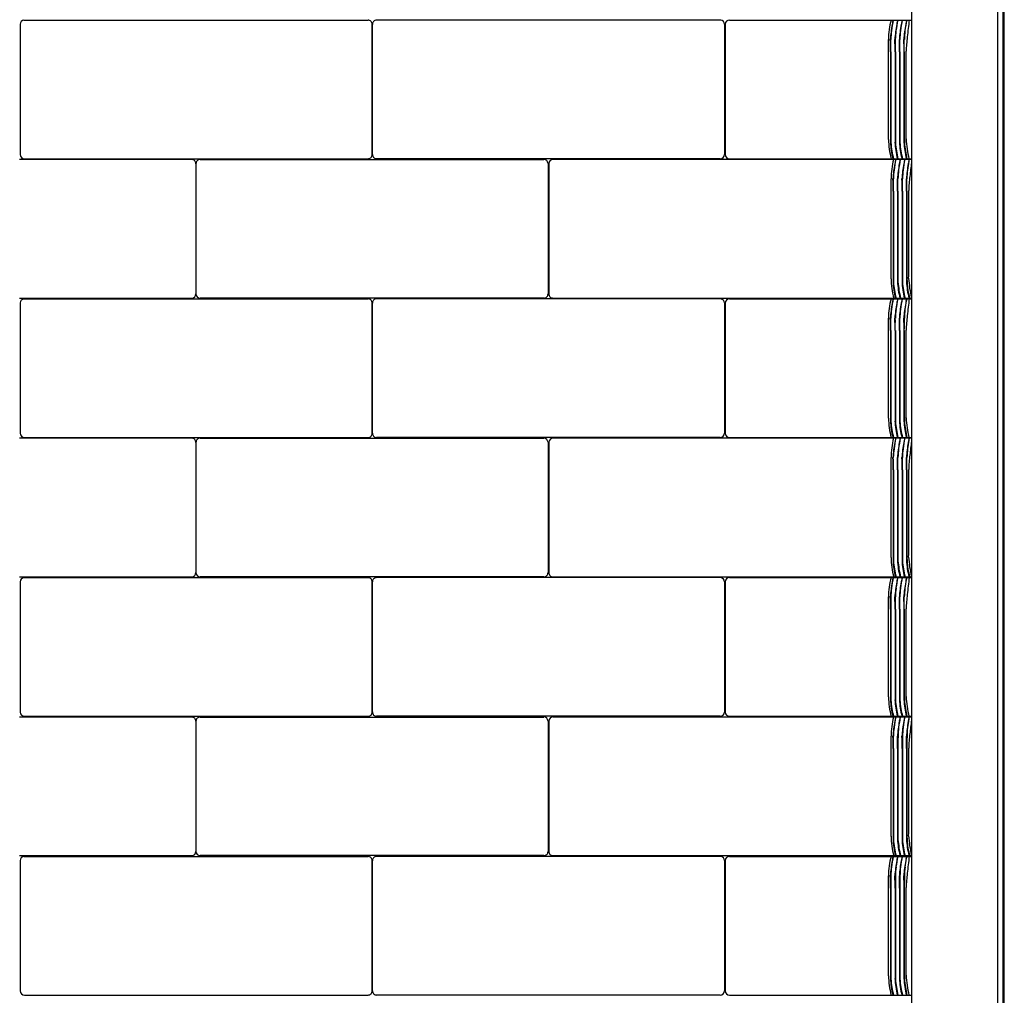
# Model space of a CAD drawing. Units: inches. Extents: x 2941.9 to 2977.9, y 134 to 210.4.
# Drawn here: x 2959.9 to 2977.9, y 175.7 to 193.6 of the extents above; entities that cross this region are included whole.
import ezdxf

# ---------------------------------------------------------------- set-up
doc = ezdxf.new("R2010")
doc.units = ezdxf.units.IN
doc.header["$LTSCALE"] = 0.64311
doc.header["$MEASUREMENT"] = 0
doc.layers.get('0').update_dxf_attribs({"color": 255, "linetype": 'CONTINUOUS'})

msp = doc.modelspace()

# ---------------------------------------------------------------- linework, layer by layer
for p, q in [((2977.821, 210.417), (2977.821, 137.294)), ((2977.921, 210.408), (2977.921, 137.322)), ((2976.248, 208.85), (2976.248, 137.245)), ((2977.946, 138.902), (2977.945, 208.276)), ((2959.957, 193.47), (2959.957, 191.088)), ((2960.024, 193.546), (2966.316, 193.546)), ((2972.764, 193.546), (2966.471, 193.546)), ((2972.83, 193.47), (2972.83, 191.088)), ((2972.844, 193.469), (2972.844, 191.086)), ((2972.923, 193.546), (2976.248, 193.546)), ((2966.393, 191.09), (2966.393, 193.466)), ((2966.395, 191.09), (2966.395, 193.466)), ((2975.83, 191.364), (2975.83, 193.192)), ((2975.865, 192.967), (2975.865, 191.312)), ((2975.871, 192.967), (2975.871, 191.305)), ((2975.948, 192.967), (2975.948, 191.312)), ((2975.954, 192.967), (2975.954, 191.305)), ((2976.03, 192.967), (2976.03, 191.312)), ((2976.036, 192.967), (2976.036, 191.305)), ((2976.112, 192.967), (2976.112, 191.312)), ((2976.118, 192.967), (2976.118, 191.382)), ((2976.153, 191.581), (2976.153, 192.975)), ((2963.092, 190.998), (2959.946, 190.998)), ((2960.034, 191.011), (2966.316, 191.011)), ((2963.248, 190.998), (2969.528, 190.998)), ((2972.754, 191.011), (2966.471, 191.011)), ((2976.248, 190.998), (2969.696, 190.998)), ((2972.924, 191.011), (2976.248, 191.011)), ((2963.169, 190.919), (2963.169, 188.542)), ((2963.171, 190.919), (2963.171, 188.542)), ((2969.606, 190.923), (2969.606, 188.541)), ((2969.619, 190.923), (2969.619, 188.541)), ((2975.877, 188.817), (2975.877, 190.645)), ((2975.912, 190.42), (2975.912, 188.765)), ((2975.918, 190.42), (2975.918, 188.758)), ((2975.995, 190.42), (2975.995, 188.765)), ((2976.001, 190.42), (2976.001, 188.758)), ((2976.077, 190.42), (2976.077, 188.765)), ((2976.083, 190.42), (2976.083, 188.758)), ((2976.159, 190.42), (2976.159, 188.765)), ((2976.165, 190.42), (2976.165, 188.835)), ((2976.2, 189.034), (2976.2, 190.428)), ((2976.2, 189.033), (2976.2, 190.427)), ((2959.946, 188.463), (2963.094, 188.463)), ((2960.024, 188.449), (2966.316, 188.449)), ((2969.529, 188.463), (2963.246, 188.463)), ((2972.764, 188.449), (2966.471, 188.449)), ((2969.696, 188.463), (2976.248, 188.463)), ((2972.923, 188.449), (2976.248, 188.449)), ((2959.957, 188.374), (2959.957, 185.992)), ((2966.393, 185.994), (2966.393, 188.37)), ((2966.395, 185.994), (2966.395, 188.37)), ((2972.83, 188.374), (2972.83, 185.992)), ((2972.844, 188.373), (2972.844, 185.99)), ((2975.83, 186.268), (2975.83, 188.096)), ((2975.865, 187.871), (2975.865, 186.216)), ((2975.871, 187.871), (2975.871, 186.209)), ((2975.948, 187.871), (2975.948, 186.216)), ((2975.954, 187.871), (2975.954, 186.209)), ((2976.03, 187.871), (2976.03, 186.216)), ((2976.036, 187.871), (2976.036, 186.209)), ((2976.112, 187.871), (2976.112, 186.216)), ((2976.118, 187.871), (2976.118, 186.286)), ((2976.153, 186.485), (2976.153, 187.879)), ((2960.034, 185.915), (2966.316, 185.915)), ((2972.754, 185.915), (2966.471, 185.915)), ((2972.924, 185.915), (2976.248, 185.915)), ((2963.092, 185.902), (2959.946, 185.902)), ((2963.169, 185.822), (2963.169, 183.446)), ((2963.171, 185.822), (2963.171, 183.446)), ((2963.248, 185.902), (2969.528, 185.902)), ((2969.606, 185.827), (2969.606, 183.445)), ((2969.619, 185.827), (2969.619, 183.445)), ((2976.248, 185.902), (2969.696, 185.902)), ((2975.877, 183.721), (2975.877, 185.549)), ((2975.912, 185.324), (2975.912, 183.669)), ((2975.918, 185.324), (2975.918, 183.662)), ((2975.995, 185.324), (2975.995, 183.669)), ((2976.001, 185.324), (2976.001, 183.662)), ((2976.077, 185.324), (2976.077, 183.669)), ((2976.083, 185.324), (2976.083, 183.662)), ((2976.159, 185.324), (2976.159, 183.669)), ((2976.165, 185.324), (2976.165, 183.738)), ((2976.2, 183.937), (2976.2, 185.332)), ((2959.946, 183.367), (2963.094, 183.367)), ((2959.957, 183.278), (2959.957, 180.896)), ((2960.024, 183.353), (2966.316, 183.353)), ((2969.529, 183.367), (2963.246, 183.367)), ((2966.393, 180.898), (2966.393, 183.274)), ((2966.395, 180.898), (2966.395, 183.274)), ((2972.764, 183.353), (2966.471, 183.353)), ((2969.696, 183.367), (2976.248, 183.367)), ((2972.83, 183.278), (2972.83, 180.896)), ((2972.844, 183.277), (2972.844, 180.893)), ((2972.923, 183.353), (2976.248, 183.353)), ((2975.83, 181.172), (2975.83, 183)), ((2975.865, 182.775), (2975.865, 181.12)), ((2975.871, 182.775), (2975.871, 181.113)), ((2975.948, 182.775), (2975.948, 181.12)), ((2975.954, 182.775), (2975.954, 181.113)), ((2976.03, 182.775), (2976.03, 181.12)), ((2976.036, 182.775), (2976.036, 181.113)), ((2976.112, 182.775), (2976.112, 181.12)), ((2976.118, 182.775), (2976.118, 181.19)), ((2976.153, 181.389), (2976.153, 182.783)), ((2963.092, 180.805), (2959.946, 180.805)), ((2960.034, 180.819), (2966.316, 180.819)), ((2963.169, 180.726), (2963.169, 178.35)), ((2963.171, 180.726), (2963.171, 178.35)), ((2963.248, 180.805), (2969.528, 180.805)), ((2972.754, 180.819), (2966.471, 180.819)), ((2969.606, 180.731), (2969.606, 178.349)), ((2969.619, 180.731), (2969.619, 178.349)), ((2976.248, 180.805), (2969.696, 180.805)), ((2972.924, 180.819), (2976.248, 180.819)), ((2975.877, 178.624), (2975.877, 180.453)), ((2975.912, 180.228), (2975.912, 178.572)), ((2975.918, 180.228), (2975.918, 178.566)), ((2975.995, 180.228), (2975.995, 178.572)), ((2976.001, 180.228), (2976.001, 178.566)), ((2976.077, 180.228), (2976.077, 178.572)), ((2976.083, 180.228), (2976.083, 178.566)), ((2976.159, 180.228), (2976.159, 178.572)), ((2976.165, 180.228), (2976.165, 178.642)), ((2976.2, 178.841), (2976.2, 180.236)), ((2959.946, 178.271), (2963.094, 178.271)), ((2959.957, 178.182), (2959.957, 175.8)), ((2960.024, 178.257), (2966.316, 178.257)), ((2969.529, 178.271), (2963.246, 178.271)), ((2966.393, 175.802), (2966.393, 178.178)), ((2966.395, 175.802), (2966.395, 178.178)), ((2972.764, 178.257), (2966.471, 178.257)), ((2969.696, 178.271), (2976.248, 178.271)), ((2972.83, 178.182), (2972.83, 175.8)), ((2972.844, 178.181), (2972.844, 175.797)), ((2972.923, 178.257), (2976.248, 178.257)), ((2975.83, 176.076), (2975.83, 177.904)), ((2975.865, 177.679), (2975.865, 176.024)), ((2975.871, 177.679), (2975.871, 176.017)), ((2975.948, 177.679), (2975.948, 176.024)), ((2975.954, 177.679), (2975.954, 176.017)), ((2976.03, 177.679), (2976.03, 176.024)), ((2976.036, 177.679), (2976.036, 176.017)), ((2976.112, 177.679), (2976.112, 176.024)), ((2976.118, 177.679), (2976.118, 176.094)), ((2976.153, 176.293), (2976.153, 177.687)), ((2960.034, 175.723), (2966.316, 175.723)), ((2972.754, 175.723), (2966.471, 175.723)), ((2972.924, 175.723), (2976.248, 175.723))]:
    msp.add_line(p, q)
for centre, radius, start, end in [((2960.037, 193.467), 0.0793, 99.4652, 177.9202), ((2966.315, 193.468), 0.0773, 358.7073, 89.4708), ((2966.472, 193.468), 0.0773, 90.5292, 181.2927), ((2972.751, 193.467), 0.0793, 2.0798, 80.5348), ((2972.923, 193.466), 0.0794, 89.5292, 177.8765), ((2977.247, 193.188), 1.418, 165.39, 179.825), ((2979.301, 192.898), 3.448, 169.1766, 172.4504), ((2993.068, 190.094), 17.499, 168.625, 168.8887), ((2979.384, 192.898), 3.448, 169.1766, 172.4504), ((2993.151, 190.094), 17.499, 168.625, 168.8887), ((2979.466, 192.898), 3.448, 169.1766, 172.4504), ((2993.233, 190.094), 17.499, 168.625, 168.8887), ((2979.548, 192.898), 3.448, 169.1766, 172.4504), ((2993.315, 190.094), 17.499, 168.6359, 168.8887), ((2975.834, 193.565), 0.326, 356.0174, 356.5925), ((3002.486, 190.288), 26.479, 172.933, 173.6063), ((2977.904, 193.072), 2.045, 168.8887, 176.6405), ((2977.755, 193.13), 1.885, 173.2585, 178.1024), ((2977.987, 193.072), 2.045, 168.8887, 176.6405), ((2978.257, 193.089), 2.306, 173.4796, 177.4397), ((2978.069, 193.072), 2.045, 168.8887, 176.6405), ((2978.087, 193.114), 2.052, 173.3573, 177.8065), ((2978.151, 193.072), 2.045, 168.8887, 176.6405), ((2977.874, 193.142), 1.756, 173.1694, 178.3694), ((2971.715, 193.033), 4.15, 359.0935, 2.201), ((2958.592, 193.101), 17.28, 359.5579, 0.3039), ((2971.799, 193.033), 4.15, 359.0935, 2.201), ((2966.568, 193.065), 9.387, 359.401, 0.7744), ((2971.881, 193.033), 4.15, 359.0935, 2.201), ((2963.474, 193.08), 12.563, 359.4878, 0.514), ((2971.963, 193.033), 4.15, 359.0935, 2.201), ((2949.979, 193.14), 26.139, 359.6211, 0.1143), ((2978.756, 192.916), 2.604, 172.9388, 178.7009), ((2969.953, 191.552), 6.2, 358.3397, 0.2677), ((2977.341, 191.381), 1.511, 180.6227, 194.1625), ((2977.046, 191.345), 1.182, 181.5847, 189.0372), ((2977.129, 191.345), 1.182, 181.5847, 189.0372), ((2977.211, 191.345), 1.182, 181.5847, 189.0372), ((2977.293, 191.345), 1.182, 181.5847, 189.0372), ((3048.144, 194.612), 72.098, 182.56734, 182.62831), ((2978.586, 191.542), 2.442, 183.9915, 192.5742), ((2981.054, 191.9), 5.217, 186.5486, 188.2148), ((2977.993, 191.496), 2.141, 189.0372, 193.0859), ((2978.227, 191.547), 2.369, 189.5228, 193.0797), ((2981.137, 191.9), 5.217, 186.5486, 188.2148), ((2978.076, 191.496), 2.141, 189.0372, 193.0859), ((2978.31, 191.547), 2.369, 189.5228, 193.0797), ((2981.219, 191.9), 5.217, 186.5486, 188.2148), ((2978.158, 191.496), 2.141, 189.0372, 193.0859), ((2978.392, 191.547), 2.369, 189.5228, 193.0797), ((2977.378, 191.363), 1.258, 182.6283, 189.5228), ((2978.24, 191.496), 2.141, 189.0372, 193.0859), ((2978.474, 191.547), 2.369, 189.5228, 193.0797), ((2960.035, 191.088), 0.0773, 179.9438, 269.2758), ((2963.092, 190.92), 0.0774, 358.7518, 89.6007), ((2963.248, 190.92), 0.0774, 90.3993, 181.2482), ((2966.315, 191.089), 0.0777, 270.8451, 0.9601), ((2966.473, 191.089), 0.0777, 179.0399, 269.1549), ((2969.528, 190.92), 0.0776, 2.521, 89.9706), ((2969.696, 190.92), 0.0776, 90.0294, 177.479), ((2972.753, 191.088), 0.0773, 270.7242, 0.0562), ((2972.925, 191.093), 0.0819, 184.9876, 269.0213), ((2977.294, 190.64), 1.418, 165.406, 179.825), ((2977.717, 191.434), 1.858, 192.5219, 193.172), ((2979.348, 190.351), 3.448, 169.1831, 172.4504), ((2993.115, 187.547), 17.499, 168.6263, 168.8887), ((2977.8, 191.434), 1.858, 192.5219, 193.172), ((2979.431, 190.351), 3.448, 169.1831, 172.4504), ((2993.198, 187.547), 17.499, 168.6263, 168.8887), ((2979.513, 190.351), 3.448, 169.1831, 172.4504), ((2993.28, 187.547), 17.499, 168.6263, 168.8887), ((2979.595, 190.351), 3.448, 169.8232, 172.4504), ((2993.362, 187.547), 17.499, 168.6359, 168.8887), ((2975.881, 191.017), 0.326, 349.8232, 356.5252), ((2977.951, 190.525), 2.045, 168.8887, 176.6405), ((2977.998, 190.563), 2.081, 173.3724, 177.7597), ((2978.034, 190.525), 2.045, 168.8887, 176.6405), ((2979.568, 190.419), 3.575, 173.8307, 176.3861), ((2978.116, 190.525), 2.045, 168.8887, 176.6405), ((2978.782, 190.503), 2.703, 173.6249, 177.0038), ((2978.198, 190.525), 2.045, 168.8887, 176.6405), ((2978.145, 190.573), 1.981, 173.3171, 177.9274), ((3002.533, 187.74), 26.479, 173.0625, 173.6063), ((3002.533, 187.74), 26.479, 173.0625, 173.6063), ((2971.763, 190.485), 4.15, 359.0935, 2.201), ((2963.88, 190.53), 12.039, 359.4767, 0.5475), ((2971.846, 190.485), 4.15, 359.0935, 2.201), ((2970.565, 190.5), 5.436, 359.1515, 1.5231), ((2971.928, 190.485), 4.15, 359.0935, 2.201), ((2968.867, 190.508), 7.217, 359.2978, 1.0842), ((2972.01, 190.485), 4.15, 359.0935, 2.201), ((2962.045, 190.539), 14.12, 359.5161, 0.4291), ((2978.803, 190.369), 2.604, 172.9388, 178.7009), ((2978.803, 190.368), 2.604, 172.9388, 178.7009), ((2970, 189.005), 6.2, 358.3397, 0.2677), ((2970, 189.004), 6.2, 358.3397, 0.2677), ((2977.388, 188.833), 1.511, 180.6227, 194.1625), ((3048.191, 192.064), 72.098, 182.56734, 182.62831), ((2978.633, 188.995), 2.442, 183.9915, 192.3739), ((2978.633, 188.994), 2.442, 183.9915, 192.3739), ((2977.093, 188.797), 1.182, 181.5847, 189.0372), ((2981.101, 189.353), 5.217, 186.5486, 188.2148), ((2978.04, 188.948), 2.141, 189.0372, 193.0859), ((2977.176, 188.797), 1.182, 181.5847, 189.0372), ((2981.184, 189.353), 5.217, 186.5486, 188.2148), ((2978.123, 188.948), 2.141, 189.0372, 193.0859), ((2977.258, 188.797), 1.182, 181.5847, 189.0372), ((2981.266, 189.353), 5.217, 186.5486, 188.2148), ((2978.205, 188.948), 2.141, 189.0372, 193.0859), ((2977.34, 188.797), 1.182, 181.5847, 189.0372), ((2977.425, 188.816), 1.258, 182.6283, 189.5228), ((2978.287, 188.948), 2.141, 189.0372, 193.0859), ((2960.037, 188.371), 0.0793, 99.4652, 177.9202), ((2963.092, 188.54), 0.0768, 271.3393, 1.3087), ((2963.248, 188.54), 0.0768, 178.6913, 268.6607), ((2966.315, 188.372), 0.0773, 358.7073, 89.4708), ((2966.472, 188.372), 0.0773, 90.5292, 181.2927), ((2969.529, 188.541), 0.0772, 270.2303, 0.3655), ((2969.696, 188.541), 0.0772, 179.6345, 269.7697), ((2972.751, 188.371), 0.0793, 2.0798, 80.5348), ((2972.923, 188.37), 0.0794, 89.5292, 177.8765), ((2977.247, 188.092), 1.418, 165.39, 179.825), ((2979.301, 187.802), 3.448, 169.1766, 172.4504), ((2993.068, 184.998), 17.499, 168.625, 168.8887), ((2978.274, 188.999), 2.369, 189.5228, 193.0797), ((2979.384, 187.802), 3.448, 169.1766, 172.4504), ((2993.151, 184.998), 17.499, 168.625, 168.8887), ((2978.357, 188.999), 2.369, 189.5228, 193.0797), ((2979.466, 187.802), 3.448, 169.1766, 172.4504), ((2993.233, 184.998), 17.499, 168.625, 168.8887), ((2978.439, 188.999), 2.369, 189.5228, 193.0797), ((2993.315, 184.998), 17.499, 168.6359, 168.8887), ((2975.834, 188.469), 0.326, 349.8232, 356.5925), ((3002.486, 185.192), 26.479, 172.933, 173.6063), ((2978.521, 188.999), 2.369, 189.5228, 193.0797), ((2977.904, 187.976), 2.045, 168.8887, 176.6405), ((2979.696, 187.846), 3.835, 173.874, 176.2579), ((2977.987, 187.976), 2.045, 168.8887, 176.6405), ((2977.72, 188.045), 1.766, 173.1768, 178.3472), ((2978.069, 187.976), 2.045, 168.8887, 176.6405), ((2978.07, 188.019), 2.035, 173.3479, 177.8347), ((2978.151, 187.976), 2.045, 168.8887, 176.6405), ((2977.894, 188.044), 1.776, 173.1841, 178.3254), ((2979.548, 187.802), 3.448, 169.8232, 172.4504), ((2971.715, 187.937), 4.15, 359.0935, 2.201), ((2970.726, 187.95), 5.145, 359.1179, 1.6238), ((2971.799, 187.937), 4.15, 359.0935, 2.201), ((2950.885, 188.039), 25.069, 359.6158, 0.1301), ((2971.881, 187.937), 4.15, 359.0935, 2.201), ((2963.139, 187.985), 12.898, 359.4945, 0.494), ((2971.963, 187.937), 4.15, 359.0935, 2.201), ((2952.014, 188.035), 24.105, 359.6107, 0.1455), ((2978.756, 187.82), 2.604, 172.9388, 178.7009), ((2969.953, 186.456), 6.2, 358.3397, 0.2677), ((3048.144, 189.516), 72.098, 182.56734, 182.62831), ((2978.586, 186.446), 2.442, 183.9915, 192.5742), ((2977.341, 186.284), 1.511, 180.6227, 194.1625), ((2977.046, 186.249), 1.182, 181.5847, 189.0372), ((2981.054, 186.804), 5.217, 186.5486, 188.2148), ((2977.129, 186.249), 1.182, 181.5847, 189.0372), ((2981.137, 186.804), 5.217, 186.5486, 188.2148), ((2977.211, 186.249), 1.182, 181.5847, 189.0372), ((2981.219, 186.804), 5.217, 186.5486, 188.2148), ((2977.293, 186.249), 1.182, 181.5847, 189.0372), ((2977.378, 186.267), 1.258, 182.6283, 189.5228), ((2960.035, 185.992), 0.0773, 179.9438, 269.2758), ((2966.315, 185.992), 0.0777, 270.8451, 0.9601), ((2966.473, 185.992), 0.0777, 179.0399, 269.1549), ((2972.753, 185.992), 0.0773, 270.7242, 0.0562), ((2972.925, 185.997), 0.0819, 184.9876, 269.0213), ((2977.993, 186.399), 2.141, 189.0372, 193.0859), ((2978.227, 186.451), 2.369, 189.5228, 193.0797), ((2978.076, 186.399), 2.141, 189.0372, 193.0859), ((2978.31, 186.451), 2.369, 189.5228, 193.0797), ((2978.158, 186.399), 2.141, 189.0372, 193.0859), ((2978.392, 186.451), 2.369, 189.5228, 193.0797), ((2978.24, 186.399), 2.141, 189.0372, 193.0859), ((2978.474, 186.451), 2.369, 189.5228, 193.0797), ((2963.092, 185.824), 0.0774, 358.7518, 89.6007), ((2963.248, 185.824), 0.0774, 90.3993, 181.2482), ((2969.528, 185.824), 0.0776, 2.521, 89.9706), ((2969.696, 185.824), 0.0776, 90.0294, 177.479), ((2977.294, 185.544), 1.418, 165.406, 179.825), ((2977.951, 185.429), 2.045, 168.8887, 176.6405), ((2979.348, 185.254), 3.448, 169.1831, 172.4504), ((2993.115, 182.451), 17.499, 168.6263, 168.8887), ((2978.034, 185.429), 2.045, 168.8887, 176.6405), ((2979.431, 185.254), 3.448, 169.1831, 172.4504), ((2993.198, 182.451), 17.499, 168.6263, 168.8887), ((2978.116, 185.429), 2.045, 168.8887, 176.6405), ((2979.513, 185.254), 3.448, 169.1831, 172.4504), ((2993.28, 182.451), 17.499, 168.6263, 168.8887), ((2978.198, 185.429), 2.045, 168.8887, 176.6405), ((2979.595, 185.254), 3.448, 169.8232, 172.4504), ((2993.362, 182.451), 17.499, 168.6359, 168.8887), ((2975.881, 185.921), 0.326, 349.8232, 356.5252), ((3002.533, 182.644), 26.479, 173.0625, 173.6063), ((2971.763, 185.389), 4.15, 359.0935, 2.201), ((2979.205, 185.35), 3.294, 173.7764, 176.5494), ((2970.104, 185.406), 5.815, 359.1901, 1.4072), ((2971.846, 185.389), 4.15, 359.0935, 2.201), ((2978.443, 185.432), 2.445, 173.5361, 177.2703), ((2967.597, 185.417), 8.405, 359.3609, 0.8948), ((2971.928, 185.389), 4.15, 359.0935, 2.201), ((2950.75, 185.493), 25.333, 359.6172, 0.126), ((2977.846, 185.498), 1.763, 173.1749, 178.3531), ((2972.01, 185.389), 4.15, 359.0935, 2.201), ((2955.392, 185.473), 20.774, 359.5892, 0.2098), ((2977.983, 185.493), 1.818, 173.2143, 178.235), ((2978.803, 185.273), 2.604, 172.9388, 178.7009), ((2970, 183.908), 6.2, 358.3397, 0.2677), ((2977.388, 183.737), 1.511, 180.6227, 194.1625), ((2977.093, 183.701), 1.182, 181.5847, 189.0372), ((2981.101, 184.257), 5.217, 186.5486, 188.2148), ((2977.176, 183.701), 1.182, 181.5847, 189.0372), ((2981.184, 184.257), 5.217, 186.5486, 188.2148), ((2977.258, 183.701), 1.182, 181.5847, 189.0372), ((2981.266, 184.257), 5.217, 186.5486, 188.2148), ((2977.34, 183.701), 1.182, 181.5847, 189.0372), ((3048.191, 186.968), 72.098, 182.56734, 182.62831), ((2977.425, 183.72), 1.258, 182.6283, 189.5228), ((2978.633, 183.899), 2.442, 183.9915, 192.3739), ((2963.092, 183.444), 0.0768, 271.3393, 1.3087), ((2963.248, 183.444), 0.0768, 178.6913, 268.6607), ((2969.529, 183.445), 0.0772, 270.2303, 0.3655), ((2969.696, 183.445), 0.0772, 179.6345, 269.7697), ((2978.04, 183.852), 2.141, 189.0372, 193.0859), ((2978.274, 183.903), 2.369, 189.5228, 193.0797), ((2978.123, 183.852), 2.141, 189.0372, 193.0859), ((2978.357, 183.903), 2.369, 189.5228, 193.0797), ((2978.205, 183.852), 2.141, 189.0372, 193.0859), ((2978.439, 183.903), 2.369, 189.5228, 193.0797), ((2978.287, 183.852), 2.141, 189.0372, 193.0859), ((2978.521, 183.903), 2.369, 189.5228, 193.0797), ((2960.037, 183.275), 0.0793, 99.4652, 177.9202), ((2966.315, 183.276), 0.0773, 358.7073, 89.4708), ((2966.472, 183.276), 0.0773, 90.5292, 181.2927), ((2972.751, 183.275), 0.0793, 2.0798, 80.5348), ((2972.923, 183.274), 0.0794, 89.5292, 177.8765), ((2977.247, 182.996), 1.418, 165.39, 179.825), ((2977.904, 182.88), 2.045, 168.8887, 176.6405), ((2979.301, 182.706), 3.448, 169.1766, 172.4504), ((2993.068, 179.902), 17.499, 168.625, 168.8887), ((2977.987, 182.88), 2.045, 168.8887, 176.6405), ((2979.384, 182.706), 3.448, 169.1766, 172.4504), ((2993.151, 179.902), 17.499, 168.625, 168.8887), ((2978.069, 182.88), 2.045, 168.8887, 176.6405), ((2979.466, 182.706), 3.448, 169.1766, 172.4504), ((2993.233, 179.902), 17.499, 168.625, 168.8887), ((2978.151, 182.88), 2.045, 168.8887, 176.6405), ((2979.548, 182.706), 3.448, 169.8232, 172.4504), ((2993.315, 179.902), 17.499, 168.625, 168.8887), ((2975.834, 183.373), 0.326, 349.8232, 356.5925), ((3002.486, 180.096), 26.479, 172.933, 173.6063), ((2977.364, 182.976), 1.492, 172.9396, 179.0582), ((2977.622, 182.959), 1.667, 173.1008, 178.5753), ((2978.064, 182.924), 2.03, 173.3449, 177.8442), ((2978.243, 182.914), 2.127, 173.3962, 177.6896), ((2978.756, 182.724), 2.604, 172.9388, 178.7009), ((2971.715, 182.841), 4.15, 359.0935, 2.201), ((3057.478, 182.467), 81.607, 179.62592, 179.78389), ((2971.799, 182.841), 4.15, 359.0935, 2.201), ((2932.787, 183.024), 43.168, 359.6697, 359.9684), ((2971.881, 182.841), 4.15, 359.0935, 2.201), ((2963.041, 182.889), 12.996, 359.4964, 0.4884), ((2971.963, 182.841), 4.15, 359.0935, 2.201), ((2964.778, 182.882), 11.34, 359.4602, 0.597), ((2969.953, 181.36), 6.2, 358.3397, 0.2677), ((2977.341, 181.188), 1.511, 180.6227, 194.1625), ((2977.046, 181.153), 1.182, 181.5847, 189.0372), ((2981.054, 181.708), 5.217, 186.5486, 188.2148), ((2977.129, 181.153), 1.182, 181.5847, 189.0372), ((2981.137, 181.708), 5.217, 186.5486, 188.2148), ((2977.211, 181.153), 1.182, 181.5847, 189.0372), ((2981.219, 181.708), 5.217, 186.5486, 188.2148), ((2977.293, 181.153), 1.182, 181.5847, 189.0372), ((3048.144, 184.419), 72.098, 182.56734, 182.62831), ((2977.378, 181.171), 1.258, 182.6283, 189.5228), ((2978.586, 181.35), 2.442, 183.9915, 192.5742), ((2960.035, 180.896), 0.0773, 179.9438, 269.2758), ((2966.315, 180.896), 0.0777, 270.8451, 0.9601), ((2966.473, 180.896), 0.0777, 179.0399, 269.1549), ((2972.753, 180.896), 0.0773, 270.7242, 0.0562), ((2972.925, 180.901), 0.0819, 184.9876, 269.0213), ((2977.993, 181.303), 2.141, 189.0372, 193.0859), ((2978.227, 181.355), 2.369, 189.5228, 193.0797), ((2978.076, 181.303), 2.141, 189.0372, 193.0859), ((2978.31, 181.355), 2.369, 189.5228, 193.0797), ((2978.158, 181.303), 2.141, 189.0372, 193.0859), ((2978.392, 181.355), 2.369, 189.5228, 193.0797), ((2978.24, 181.303), 2.141, 189.0372, 193.0859), ((2978.474, 181.355), 2.369, 189.5228, 193.0797), ((2963.092, 180.728), 0.0774, 358.7518, 89.6007), ((2963.248, 180.728), 0.0774, 90.3993, 181.2482), ((2969.528, 180.728), 0.0776, 2.521, 89.9706), ((2969.696, 180.728), 0.0776, 90.0294, 177.479), ((2977.294, 180.448), 1.418, 165.406, 179.825), ((2977.717, 181.242), 1.858, 192.5219, 193.172), ((2977.951, 180.333), 2.045, 168.8887, 176.6405), ((2979.348, 180.158), 3.448, 169.1831, 172.4504), ((2993.115, 177.355), 17.499, 168.6263, 168.8887), ((2977.8, 181.242), 1.858, 192.5219, 193.172), ((2978.034, 180.333), 2.045, 168.8887, 176.6405), ((2979.431, 180.158), 3.448, 169.1831, 172.4504), ((2993.198, 177.355), 17.499, 168.6263, 168.8887), ((2978.116, 180.333), 2.045, 168.8887, 176.6405), ((2979.513, 180.158), 3.448, 169.1831, 172.4504), ((2993.28, 177.355), 17.499, 168.6263, 168.8887), ((2978.198, 180.333), 2.045, 168.8887, 176.6405), ((2979.595, 180.158), 3.448, 169.8232, 172.4504), ((2993.362, 177.355), 17.499, 168.6359, 168.8887), ((2975.881, 180.825), 0.326, 349.8232, 356.5252), ((3002.533, 177.548), 26.479, 173.0625, 173.6063), ((2977.871, 180.383), 1.954, 173.3016, 177.9733), ((2977.134, 180.463), 1.13, 172.4504, 180.5241), ((2977.216, 180.463), 1.13, 172.4504, 180.5241), ((2977.298, 180.463), 1.13, 172.4504, 180.5241), ((2971.763, 180.293), 4.15, 359.0935, 2.201), ((2961.068, 180.35), 14.851, 359.5274, 0.3954), ((2971.846, 180.293), 4.15, 359.0935, 2.201), ((2984.356, 180.246), 8.355, 178.587, 180.1302), ((2971.928, 180.293), 4.15, 359.0935, 2.201), ((2984.438, 180.246), 8.355, 178.587, 180.1302), ((2972.01, 180.293), 4.15, 359.0935, 2.201), ((2984.52, 180.246), 8.355, 178.587, 180.1302), ((2978.803, 180.177), 2.604, 172.9388, 178.7009), ((2970, 178.812), 6.2, 358.3397, 0.2677), ((2977.388, 178.641), 1.511, 180.6227, 194.1625), ((2977.093, 178.605), 1.182, 181.5847, 189.0372), ((2981.101, 179.161), 5.217, 186.5486, 188.2148), ((2977.176, 178.605), 1.182, 181.5847, 189.0372), ((2981.184, 179.161), 5.217, 186.5486, 188.2148), ((2977.258, 178.605), 1.182, 181.5847, 189.0372), ((2981.266, 179.161), 5.217, 186.5486, 188.2148), ((2977.34, 178.605), 1.182, 181.5847, 189.0372), ((3048.191, 181.872), 72.098, 182.56734, 182.62831), ((2977.425, 178.623), 1.258, 182.6283, 189.5228), ((2978.633, 178.803), 2.442, 183.9915, 192.3739), ((2963.092, 178.348), 0.0768, 271.3393, 1.3087), ((2963.248, 178.348), 0.0768, 178.6913, 268.6607), ((2978.04, 178.756), 2.141, 189.0372, 193.0859), ((2978.274, 178.807), 2.369, 189.5228, 193.0797), ((2978.123, 178.756), 2.141, 189.0372, 193.0859), ((2978.357, 178.807), 2.369, 189.5228, 193.0797), ((2978.205, 178.756), 2.141, 189.0372, 193.0859), ((2978.439, 178.807), 2.369, 189.5228, 193.0797), ((2978.287, 178.756), 2.141, 189.0372, 193.0859), ((2978.521, 178.807), 2.369, 189.5228, 193.0797), ((2960.037, 178.179), 0.0793, 99.4652, 177.9202), ((2966.315, 178.18), 0.0773, 358.7073, 89.4708), ((2966.472, 178.18), 0.0773, 90.5292, 181.2927), ((2969.529, 178.348), 0.0772, 270.2303, 0.3655), ((2969.696, 178.348), 0.0772, 179.6345, 269.7697), ((2972.751, 178.179), 0.0793, 2.0798, 80.5348), ((2972.923, 178.178), 0.0794, 89.5292, 177.8765), ((2977.247, 177.9), 1.418, 165.39, 179.825), ((2977.904, 177.784), 2.045, 168.8887, 176.6405), ((2979.301, 177.61), 3.448, 169.1766, 172.4504), ((2993.068, 174.806), 17.499, 168.625, 168.8887), ((2977.987, 177.784), 2.045, 168.8887, 176.6405), ((2979.384, 177.61), 3.448, 169.1766, 172.4504), ((2993.151, 174.806), 17.499, 168.625, 168.8887), ((2978.069, 177.784), 2.045, 168.8887, 176.6405), ((2979.466, 177.61), 3.448, 169.1766, 172.4504), ((2993.233, 174.806), 17.499, 168.625, 168.8887), ((2978.151, 177.784), 2.045, 168.8887, 176.6405), ((2979.548, 177.61), 3.448, 169.8232, 172.4504), ((2993.315, 174.806), 17.499, 168.6359, 168.8887), ((2975.834, 178.277), 0.326, 349.8232, 356.5925), ((3002.486, 175), 26.479, 172.933, 173.6063), ((2977.004, 177.914), 1.13, 172.4504, 180.5241), ((2977.087, 177.914), 1.13, 172.4504, 180.5241), ((2977.169, 177.914), 1.13, 172.4504, 180.5241), ((2977.251, 177.914), 1.13, 172.4504, 180.5241), ((2971.715, 177.745), 4.15, 359.0935, 2.201), ((2984.226, 177.698), 8.355, 178.587, 180.1302), ((2971.799, 177.745), 4.15, 359.0935, 2.201), ((2984.309, 177.698), 8.355, 178.587, 180.1302), ((2971.881, 177.745), 4.15, 359.0935, 2.201), ((2984.391, 177.698), 8.355, 178.587, 180.1302), ((2971.963, 177.745), 4.15, 359.0935, 2.201), ((2984.473, 177.698), 8.355, 178.587, 180.1302), ((2978.756, 177.628), 2.604, 172.9388, 178.7009), ((2969.953, 176.264), 6.2, 358.3397, 0.2677), ((2977.341, 176.092), 1.511, 180.6227, 194.1625), ((2977.046, 176.057), 1.182, 181.5847, 189.0372), ((2981.054, 176.612), 5.217, 186.5486, 188.2148), ((2977.129, 176.057), 1.182, 181.5847, 189.0372), ((2981.137, 176.612), 5.217, 186.5486, 188.2148), ((2977.211, 176.057), 1.182, 181.5847, 189.0372), ((2981.219, 176.612), 5.217, 186.5486, 188.2148), ((2977.293, 176.057), 1.182, 181.5847, 189.0372), ((3048.144, 179.323), 72.098, 182.56734, 182.62831), ((2977.378, 176.075), 1.258, 182.6283, 189.5228), ((2978.586, 176.254), 2.442, 183.9915, 192.5742), ((2977.993, 176.207), 2.141, 189.0372, 193.0859), ((2978.227, 176.259), 2.369, 189.5228, 193.0797), ((2978.076, 176.207), 2.141, 189.0372, 193.0859), ((2978.31, 176.259), 2.369, 189.5228, 193.0797), ((2978.158, 176.207), 2.141, 189.0372, 193.0859), ((2978.392, 176.259), 2.369, 189.5228, 193.0797), ((2978.24, 176.207), 2.141, 189.0372, 193.0859), ((2978.474, 176.259), 2.369, 189.5228, 193.0797), ((2960.035, 175.8), 0.0773, 179.9438, 269.2758), ((2966.315, 175.8), 0.0777, 270.8451, 0.9601), ((2966.473, 175.8), 0.0777, 179.0399, 269.1549), ((2972.753, 175.8), 0.0773, 270.7242, 0.0562), ((2972.925, 175.804), 0.0819, 184.9876, 269.0213), ((2977.717, 176.146), 1.858, 192.5219, 193.172), ((2977.8, 176.146), 1.858, 192.5219, 193.172)]:
    msp.add_arc(centre, radius, start, end)

doc.saveas('drawing.dxf')
